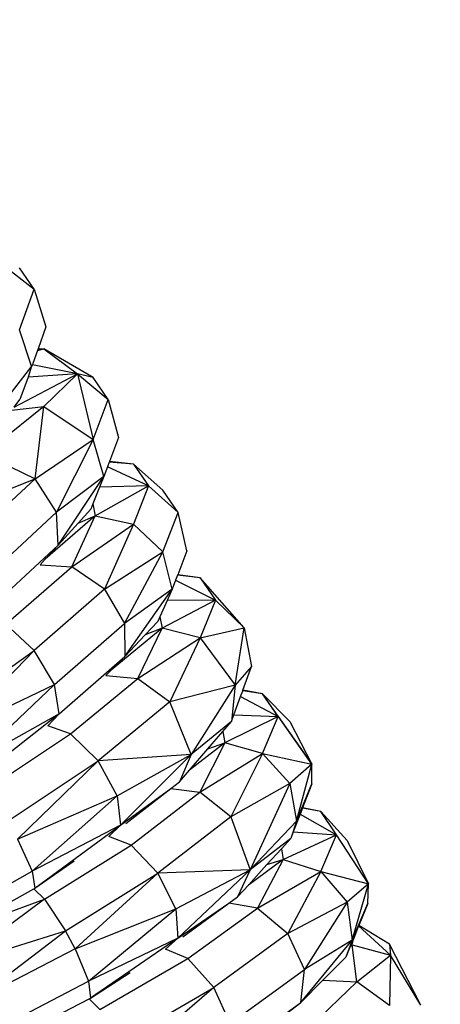
# Model space of a CAD drawing. Units: millimetres. Extents: x 565588 to 571274, y -111237 to -105737.
# Drawn here: x 568537 to 568593, y -108071 to -107940 of the extents above; entities that cross this region are included whole.
import ezdxf

# ---------------------------------------------------------------- set-up
doc = ezdxf.new("R2010")
doc.units = ezdxf.units.MM
doc.header["$PDMODE"] = 3
doc.layers.add('МАФЫ НАШИ', color=7, linetype='Continuous', lineweight=25)
doc.layers.add('размеры', color=7, linetype='Continuous', lineweight=15)
doc.styles.get("Standard").update_dxf_attribs({"font": 'ariali.ttf', "height": 170})
doc.dimstyles.new('Стиль 150', dxfattribs={"dimtxt": 150, "dimasz": 150, "dimexe": 50, "dimexo": 0, "dimgap": 50, "dimtad": 1, "dimdec": 0, "dimdsep": 32, "dimtxsty": 'Standard', "dimcen": 150, "dimclrd": 256, "dimclre": 256, "dimadec": 0, "dimazin": 0, "dimtfac": 1, "dimtdec": 0, "dimtmove": 0, "dimatfit": 3, "dimfxl": 0, "dimlwd": -1, "dimarcsym": 0})

# ---------------------------------------------------------------- blocks, each defined once
blk = doc.blocks.new('*D48')
at = {"layer": 'Defpoints', "color": 0}
for p in [(568107.77, -105737.48), (571223.85, -105737.48), (568107.77, -110777.48)]:
    blk.add_point(p, dxfattribs=at)
at = {"layer": 'размеры', "lineweight": -2}
for p, q in [((568107.77, -105737.48), (571273.85, -105737.48)), ((568107.77, -110777.48), (571273.85, -110777.48))]:
    blk.add_line(p, q, dxfattribs=at)
at = {"layer": 'размеры'}
blk.add_line((571223.85, -110627.48), (571223.85, -105887.48), dxfattribs=at)
for points in [[(571198.85, -105887.48), (571248.85, -105887.48), (571223.85, -105737.48)], [(571198.85, -110627.48), (571248.85, -110627.48), (571223.85, -110777.48)]]:
    blk.add_solid(points, dxfattribs=at)
at = {"layer": 'размеры', "color": 0, "insert": (571087.05, -108257.48), "char_height": 170, "attachment_point": 5, "rotation": 90}
blk.add_mtext('5040', dxfattribs=at)
blk = doc.blocks.new('*D50')
at = {"layer": 'Defpoints', "color": 0}
for p in [(568105.16, -107752.36), (569037.48, -107752.36), (568110.4, -108762.62)]:
    blk.add_point(p, dxfattribs=at)
at = {"layer": 'размеры', "lineweight": -2}
for p, q in [((568105.16, -107752.36), (569087.48, -107752.36)), ((568110.4, -108762.62), (569087.48, -108762.62))]:
    blk.add_line(p, q, dxfattribs=at)
at = {"layer": 'размеры'}
blk.add_line((569037.48, -108612.62), (569037.48, -107902.36), dxfattribs=at)
for points in [[(569012.48, -107902.36), (569062.48, -107902.36), (569037.48, -107752.36)], [(569012.48, -108612.62), (569062.48, -108612.62), (569037.48, -108762.62)]]:
    blk.add_solid(points, dxfattribs=at)
at = {"layer": 'размеры', "color": 0, "insert": (568900.68, -108257.49), "char_height": 170, "attachment_point": 5, "rotation": 90}
blk.add_mtext('1010', dxfattribs=at)
blk = doc.blocks.new('ьтре')
at = {"layer": 'МАФЫ НАШИ'}
for p, q in [((568534.77, -107972.62), (568539, -107975.91)), ((568539, -107975.91), (568537.04, -107973.05)), ((568537.04, -107981.32), (568539, -107975.91)), ((568539, -107975.91), (568540.54, -107980.94)), ((568538.64, -107986.18), (568537.04, -107981.32)), ((568540.54, -107980.94), (568539.51, -107983.88)), ((568539.43, -107984.1), (568538.82, -107985.83)), ((568539.43, -107984.1), (568540.27, -107983.86)), ((568539.51, -107983.88), (568539.43, -107984.1)), ((568539.51, -107983.88), (568540.27, -107983.86)), ((568546.87, -107987.71), (568540.27, -107983.86)), ((568540.27, -107983.86), (568544.77, -107987.22)), ((568538.76, -107985.99), (568538.64, -107986.18)), ((568538.82, -107985.83), (568538.76, -107985.99)), ((568544.77, -107987.22), (568538.76, -107985.99)), ((568538.64, -107986.18), (568532.94, -107993.49)), ((568536.29, -107991.64), (568544.77, -107987.22)), ((568538.64, -107986.18), (568538.16, -107987.63)), ((568544.77, -107987.22), (568538.16, -107987.63)), ((568544.77, -107987.22), (568540.27, -107991.55)), ((568546.87, -107987.71), (568544.77, -107987.22)), ((568544.77, -107987.22), (568548.88, -107990.64)), ((568544.77, -107987.22), (568546.87, -107995.99)), ((568538.16, -107987.63), (568537.08, -107990.61)), ((568548.88, -107990.64), (568546.87, -107987.71)), ((568536.29, -107991.64), (568537.08, -107990.61)), ((568546.87, -107995.99), (568548.88, -107990.64)), ((568548.88, -107990.64), (568550.23, -107995.72)), ((568540.27, -107991.55), (568532.37, -107997.94)), ((568535.95, -107992.07), (568540.27, -107991.55)), ((568539.12, -108001.22), (568540.27, -107991.55)), ((568540.27, -107991.55), (568546.87, -107995.99)), ((568539.12, -108001.22), (568546.87, -107995.99)), ((568546.87, -107995.99), (568541.98, -108005.68)), ((568548.29, -108000.9), (568546.87, -107995.99)), ((568550.23, -107995.72), (568549.04, -107998.91)), ((568532.37, -107997.94), (568539.12, -108001.22)), ((568549, -107999), (568548.77, -107999.61)), ((568549.04, -107998.91), (568549, -107999)), ((568552.25, -107999.25), (568549, -107999)), ((568552.25, -107999.25), (568549.04, -107998.91)), ((568548.77, -107999.61), (568548.29, -108000.9)), ((568554.24, -108002.15), (568548.77, -107999.61)), ((568552.25, -107999.25), (568556.17, -108002.72)), ((568552.25, -107999.25), (568554.24, -108002.15)), ((568526.04, -108006.35), (568539.12, -108001.22)), ((568539.12, -108001.22), (568529.92, -108009.71)), ((568541.98, -108005.68), (568539.12, -108001.22)), ((568548.29, -108000.9), (568541.98, -108005.68)), ((568542.2, -108010.1), (568548.29, -108000.9)), ((568548.29, -108000.9), (568547.72, -108002.35)), ((568547.72, -108002.35), (568546.84, -108004.57)), ((568547.14, -108006.15), (568554.24, -108002.15)), ((568554.24, -108002.15), (568547.72, -108002.35)), ((568554.24, -108002.15), (568552.25, -108007.26)), ((568554.24, -108002.15), (568558.22, -108005.71)), ((568558.22, -108005.71), (568556.17, -108002.72)), ((568532.79, -108014.18), (568541.98, -108005.68)), ((568542.2, -108010.1), (568541.98, -108005.68)), ((568544.87, -108007.15), (568546.56, -108005.27)), ((568546.84, -108004.57), (568546.56, -108005.27)), ((568546.84, -108004.57), (568547.14, -108006.15)), ((568556.17, -108010.99), (568558.22, -108005.71)), ((568559.39, -108010.84), (568558.22, -108005.71)), ((568547.14, -108006.15), (568540.47, -108011.96)), ((568544.01, -108012.98), (568547.14, -108006.15)), ((568544.87, -108007.15), (568547.14, -108006.15)), ((568547.14, -108006.15), (568552.25, -108007.26)), ((568542.2, -108010.1), (568544.87, -108007.15)), ((568544.01, -108012.98), (568552.25, -108007.26)), ((568552.25, -108007.26), (568548.37, -108015.96)), ((568556.17, -108010.99), (568552.25, -108007.26)), ((568533.57, -108018.07), (568542.2, -108010.1)), ((568540.47, -108011.96), (568542.2, -108010.1)), ((568559.39, -108010.84), (568558.16, -108014.02)), ((568539.78, -108012.7), (568540.47, -108011.96)), ((568548.37, -108015.96), (568556.17, -108010.99)), ((568551.07, -108020.52), (568556.17, -108010.99)), ((568557.41, -108015.95), (568556.17, -108010.99)), ((568535.2, -108020.65), (568544.01, -108012.98)), ((568539.78, -108012.7), (568544.01, -108012.98)), ((568548.37, -108015.96), (568544.01, -108012.98)), ((568557.87, -108014.77), (568557.41, -108015.95)), ((568558.13, -108014.1), (568557.87, -108014.77)), ((568557.87, -108014.77), (568563.18, -108017.41)), ((568558.16, -108014.02), (568558.13, -108014.1)), ((568561.16, -108014.45), (568558.13, -108014.1)), ((568561.16, -108014.45), (568558.16, -108014.02)), ((568561.16, -108014.45), (568563.18, -108017.41)), ((568567.03, -108021.1), (568561.16, -108014.45)), ((568548.37, -108015.96), (568538.97, -108024.14)), ((568548.37, -108015.96), (568551.07, -108020.52)), ((568557.41, -108015.95), (568551.07, -108020.52)), ((568551.11, -108024.94), (568557.41, -108015.95)), ((568557.41, -108015.95), (568556.78, -108017.39)), ((568556.78, -108017.39), (568555.78, -108019.64)), ((568563.18, -108017.41), (568556.07, -108021.17)), ((568556.78, -108017.39), (568563.18, -108017.41)), ((568563.18, -108017.41), (568561.16, -108022.45)), ((568563.18, -108017.41), (568567.03, -108021.1)), ((568555.78, -108019.64), (568555.51, -108020.26)), ((568555.78, -108019.64), (568556.07, -108021.17)), ((568538.97, -108024.14), (568535.2, -108020.65)), ((568541.68, -108028.7), (568551.07, -108020.52)), ((568556.07, -108021.17), (568549.27, -108026.77)), ((568551.07, -108020.52), (568551.11, -108024.94)), ((568552.83, -108027.89), (568556.07, -108021.17)), ((568553.81, -108022.07), (568555.51, -108020.26)), ((568556.07, -108021.17), (568553.81, -108022.07)), ((568561.16, -108022.45), (568556.07, -108021.17)), ((568561.16, -108022.45), (568567.03, -108021.1)), ((568565.85, -108028.79), (568567.03, -108021.1)), ((568567.03, -108021.1), (568568.02, -108026.27)), ((568551.11, -108024.94), (568553.81, -108022.07)), ((568552.83, -108027.89), (568561.16, -108022.45)), ((568561.16, -108022.45), (568557.09, -108031.02)), ((568561.16, -108022.45), (568565.85, -108028.79)), ((568527.06, -108032.65), (568538.97, -108024.14)), ((568538.97, -108024.14), (568528.53, -108034.98)), ((568541.68, -108028.7), (568538.97, -108024.14)), ((568542.3, -108032.61), (568551.11, -108024.94)), ((568549.27, -108026.77), (568551.11, -108024.94)), ((568568.02, -108026.27), (568565.85, -108028.79)), ((568566.85, -108029.46), (568568.02, -108026.27)), ((568543.85, -108035.26), (568552.83, -108027.89)), ((568548.56, -108027.47), (568549.27, -108026.77)), ((568548.56, -108027.47), (568552.83, -108027.89)), ((568552.83, -108027.89), (568557.09, -108031.02)), ((568528.53, -108034.98), (568541.68, -108028.7)), ((568530.67, -108039.15), (568541.68, -108028.7)), ((568542.3, -108032.61), (568541.68, -108028.7)), ((568565.85, -108028.79), (568557.09, -108031.02)), ((568565.85, -108028.79), (568559.93, -108038.02)), ((568565.85, -108028.79), (568565.32, -108033.63)), ((568565.65, -108032.73), (568566.55, -108030.29)), ((568566.55, -108030.29), (568566.83, -108029.52)), ((568566.55, -108030.29), (568571.55, -108032.95)), ((568566.83, -108029.52), (568566.85, -108029.46)), ((568569.49, -108029.92), (568566.83, -108029.52)), ((568569.49, -108029.92), (568566.85, -108029.46)), ((568571.55, -108032.95), (568569.49, -108029.92)), ((568576.07, -108039.32), (568569.49, -108029.92)), ((568569.49, -108029.92), (568573.14, -108033.64)), ((568557.09, -108031.02), (568547.52, -108038.88)), ((568559.93, -108038.02), (568557.09, -108031.02)), ((568542.3, -108032.61), (568530.67, -108039.15)), ((568542.3, -108032.61), (568531.14, -108041.41)), ((568540.82, -108034.19), (568542.3, -108032.61)), ((568571.55, -108032.95), (568564.44, -108036.47)), ((568565.32, -108033.63), (568565.65, -108032.73)), ((568565.65, -108032.73), (568571.55, -108032.95)), ((568569.49, -108037.92), (568571.55, -108032.95)), ((568571.55, -108032.95), (568576.07, -108039.32)), ((568543.85, -108035.26), (568540.82, -108034.19)), ((568565.32, -108033.63), (568559.93, -108038.02)), ((568564.17, -108034.97), (568565.32, -108033.63)), ((568573.14, -108033.64), (568576.07, -108039.32)), ((568532.46, -108042.85), (568543.85, -108035.26)), ((568547.52, -108038.88), (568543.85, -108035.26)), ((568562.19, -108037.28), (568564.17, -108034.97)), ((568564.17, -108034.97), (568564.44, -108036.47)), ((568564.44, -108036.47), (568559.72, -108040.14)), ((568564.44, -108036.47), (568561.09, -108043.08)), ((568562.19, -108037.28), (568564.44, -108036.47)), ((568569.49, -108037.92), (568564.44, -108036.47)), ((568559.93, -108038.02), (568547.52, -108038.88)), ((568550.06, -108043.53), (568559.93, -108038.02)), ((568559.93, -108038.02), (568550.52, -108047.46)), ((568559.93, -108038.02), (568558.4, -108041.68)), ((568559.72, -108040.14), (568562.19, -108037.28)), ((568561.09, -108043.08), (568569.49, -108037.92)), ((568569.49, -108037.92), (568565.26, -108046.35)), ((568569.49, -108037.92), (568576.07, -108039.32)), ((568573.14, -108041.91), (568569.49, -108037.92)), ((568535.37, -108046.98), (568547.52, -108038.88)), ((568547.52, -108038.88), (568536.76, -108049.35)), ((568550.06, -108043.53), (568547.52, -108038.88)), ((568576.07, -108039.32), (568573.14, -108041.91)), ((568574.01, -108046.94), (568576.07, -108039.32)), ((568576.07, -108041.97), (568576.07, -108039.32)), ((568558.4, -108041.68), (568559.72, -108040.14)), ((568557.25, -108042.57), (568558.4, -108041.68)), ((568573.14, -108041.91), (568565.26, -108046.35)), ((568573.14, -108041.91), (568567.84, -108053.45)), ((568573.14, -108041.91), (568574.01, -108046.94)), ((568574.01, -108046.94), (568576.07, -108041.97)), ((568576.07, -108041.97), (568574.83, -108045.16)), ((568536.76, -108049.35), (568550.06, -108043.53)), ((568538.73, -108053.6), (568550.06, -108043.53)), ((568550.06, -108043.53), (568550.52, -108047.46)), ((568550.52, -108047.46), (568557.25, -108042.57)), ((568551.22, -108047.25), (568557.25, -108042.57)), ((568551.96, -108050.14), (568561.09, -108043.08)), ((568557.25, -108042.57), (568561.09, -108043.08)), ((568565.26, -108046.35), (568561.09, -108043.08)), ((568574.83, -108045.16), (568574.81, -108045.21)), ((568577.27, -108045.66), (568574.83, -108045.16)), ((568565.26, -108046.35), (568555.51, -108053.88)), ((568565.26, -108046.35), (568567.84, -108053.45)), ((568574.5, -108046.01), (568573.59, -108048.35)), ((568574.81, -108045.21), (568574.5, -108046.01)), ((568574.5, -108046.01), (568579.36, -108048.77)), ((568577.27, -108045.66), (568574.81, -108045.21)), ((568579.36, -108048.77), (568577.27, -108045.66)), ((568577.27, -108045.66), (568580.78, -108049.5)), ((568550.52, -108047.46), (568538.73, -108053.6)), ((568539.08, -108055.88), (568550.52, -108047.46)), ((568548.95, -108048.98), (568550.52, -108047.46)), ((568567.84, -108053.45), (568574.01, -108046.94)), ((568574.01, -108046.94), (568573.25, -108049.24)), ((568551.96, -108050.14), (568548.95, -108048.98)), ((568572.26, -108052.04), (568579.36, -108048.77)), ((568573.59, -108048.35), (568573.25, -108049.24)), ((568573.59, -108048.35), (568579.36, -108048.77)), ((568577.27, -108053.67), (568579.36, -108048.77)), ((568583.65, -108055.28), (568579.36, -108048.77)), ((568536.76, -108049.35), (568538.73, -108053.6)), ((568540.37, -108057.35), (568551.96, -108050.14)), ((568555.51, -108053.88), (568551.96, -108050.14)), ((568573.25, -108049.24), (568567.84, -108053.45)), ((568572, -108050.61), (568573.25, -108049.24)), ((568580.78, -108049.5), (568583.65, -108055.28)), ((568570.07, -108052.74), (568572, -108050.61)), ((568572, -108050.61), (568572.26, -108052.04)), ((568539.08, -108055.88), (568544.34, -108052.23)), ((568572.26, -108052.04), (568567.59, -108055.47)), ((568567.59, -108055.47), (568570.07, -108052.74)), ((568572.26, -108052.04), (568568.81, -108058.54)), ((568570.07, -108052.74), (568572.26, -108052.04)), ((568572.26, -108052.04), (568577.27, -108053.67)), ((568525.63, -108060.97), (568538.73, -108053.6)), ((568538.73, -108053.6), (568539.08, -108055.88)), ((568543.15, -108061.57), (568555.51, -108053.88)), ((568555.51, -108053.88), (568544.45, -108063.99)), ((568567.84, -108053.45), (568555.51, -108053.88)), ((568557.89, -108058.62), (568555.51, -108053.88)), ((568557.89, -108058.62), (568567.84, -108053.45)), ((568567.84, -108053.45), (568558.18, -108062.56)), ((568567.84, -108053.45), (568566.15, -108057.05)), ((568568.81, -108058.54), (568577.27, -108053.67)), ((568577.27, -108053.67), (568572.87, -108061.95)), ((568577.27, -108053.67), (568583.65, -108055.28)), ((568577.27, -108053.67), (568580.78, -108057.77)), ((568566.15, -108057.05), (568567.59, -108055.47)), ((568583.65, -108055.28), (568580.78, -108057.77)), ((568581.46, -108062.83), (568583.65, -108055.28)), ((568583.55, -108057.93), (568583.65, -108055.28)), ((568532.05, -108059.83), (568538.95, -108055.95)), ((568538.95, -108055.95), (568539.08, -108055.88)), ((568540.37, -108057.35), (568538.95, -108055.95)), ((568540.37, -108057.35), (568528.4, -108066.2)), ((568528.4, -108061.73), (568540.37, -108057.35)), ((568540.37, -108057.35), (568543.15, -108061.57)), ((568558.18, -108062.56), (568564.98, -108057.9)), ((568558.86, -108062.36), (568564.98, -108057.9)), ((568564.98, -108057.9), (568566.15, -108057.05)), ((568568.81, -108058.54), (568564.98, -108057.9)), ((568580.78, -108057.77), (568572.87, -108061.95)), ((568580.78, -108057.77), (568575.07, -108066.76)), ((568580.78, -108057.77), (568581.46, -108062.83)), ((568581.46, -108062.83), (568583.55, -108057.93)), ((568583.55, -108057.93), (568582.34, -108060.87)), ((568544.45, -108063.99), (568557.89, -108058.62)), ((568546.26, -108068.3), (568557.89, -108058.62)), ((568557.89, -108058.62), (568558.18, -108062.56)), ((568559.52, -108065.29), (568568.81, -108058.54)), ((568568.81, -108058.54), (568572.87, -108061.95)), ((568582.32, -108060.93), (568581.66, -108062.54)), ((568582.34, -108060.87), (568582.32, -108060.93)), ((568586.59, -108064.83), (568582.32, -108060.93)), ((568586.44, -108063.35), (568582.34, -108060.87)), ((568528.4, -108066.2), (568543.15, -108061.57)), ((568530.66, -108071.15), (568543.15, -108061.57)), ((568544.45, -108063.99), (568543.15, -108061.57)), ((568572.87, -108061.95), (568562.97, -108069.15)), ((568575.07, -108066.76), (568572.87, -108061.95)), ((568558.18, -108062.56), (568546.26, -108068.3)), ((568558.18, -108062.56), (568546.49, -108070.59)), ((568556.52, -108064.02), (568558.18, -108062.56)), ((568574.58, -108071.15), (568581.46, -108062.83)), ((568581.46, -108062.83), (568575.07, -108066.76)), ((568581.46, -108062.83), (568580.61, -108065.1)), ((568581.45, -108063.46), (568581.15, -108063.77)), ((568581.25, -108063.54), (568581.15, -108063.77)), ((568581.31, -108063.4), (568581.25, -108063.54)), ((568581.25, -108063.54), (568581.45, -108063.46)), ((568581.66, -108062.54), (568581.31, -108063.4)), ((568581.31, -108063.4), (568581.45, -108063.46)), ((568581.45, -108063.46), (568581.66, -108062.54)), ((568582.08, -108068.4), (568581.45, -108063.46)), ((568581.45, -108063.46), (568586.59, -108064.83)), ((568586.44, -108063.35), (568586.59, -108064.83)), ((568590.64, -108071.49), (568586.44, -108063.35)), ((568544.45, -108063.99), (568530.66, -108071.15)), ((568544.45, -108063.99), (568546.26, -108068.3)), ((568559.52, -108065.29), (568556.52, -108064.02)), ((568581.15, -108063.77), (568580.61, -108065.1)), ((568582.08, -108068.4), (568586.59, -108064.83)), ((568586.59, -108064.83), (568586.44, -108071.56)), ((568590.64, -108071.49), (568586.59, -108064.83)), ((568547.74, -108072.1), (568559.52, -108065.29)), ((568562.97, -108069.15), (568559.52, -108065.29)), ((568580.61, -108065.1), (568577.54, -108068.18)), ((568546.49, -108070.59), (568551.79, -108067.15)), ((568565.17, -108073.96), (568575.07, -108066.76)), ((568574.58, -108071.15), (568575.07, -108066.76)), ((568532.92, -108075.23), (568546.26, -108068.3)), ((568546.26, -108068.3), (568546.49, -108070.59)), ((568577.54, -108068.18), (568574.58, -108071.15)), ((568582.08, -108068.4), (568575.96, -108074.25)), ((568577.54, -108068.18), (568582.08, -108068.4)), ((568586.44, -108071.56), (568582.08, -108068.4)), ((568550.4, -108076.41), (568562.97, -108069.15)), ((568562.97, -108069.15), (568551.62, -108078.88)), ((568565.17, -108073.96), (568562.97, -108069.15)), ((568539.39, -108074.27), (568546.35, -108070.66)), ((568546.35, -108070.66), (568546.49, -108070.59)), ((568547.74, -108072.1), (568546.35, -108070.66)), ((568565.29, -108077.9), (568574.58, -108071.15)), ((568571.7, -108073.39), (568574.58, -108071.15))]:
    blk.add_line(p, q, dxfattribs=at)
at = {"layer": 'МАФЫ НАШИ', "lineweight": 30}
blk.add_circle((568107.77, -108257.48), 2520, dxfattribs=at)

msp = doc.modelspace()

# ---------------------------------------------------------------- block references
at = {"layer": 'МАФЫ НАШИ'}
msp.add_blockref('ьтре', (0, 0), dxfattribs=at)

# ---------------------------------------------------------------- dimensions: what is measured, and where the dimension line sits
at = {"layer": 'размеры'}
for base, p1, p2, picture, middle in [((571223.85, -105737.48), (568107.77, -110777.48), (568107.77, -105737.48), '*D48', (571087.05, -108257.48)), ((569037.48, -107752.36), (568110.4, -108762.62), (568105.16, -107752.36), '*D50', (568900.68, -108257.49))]:
    dim = msp.add_linear_dim(base=base, p1=p1, p2=p2, angle=90, dimstyle='Стиль 150', dxfattribs=at)
    dim.commit()
    dim.dimension.update_dxf_attribs({"geometry": picture, "text_midpoint": middle})

doc.saveas('drawing.dxf')
